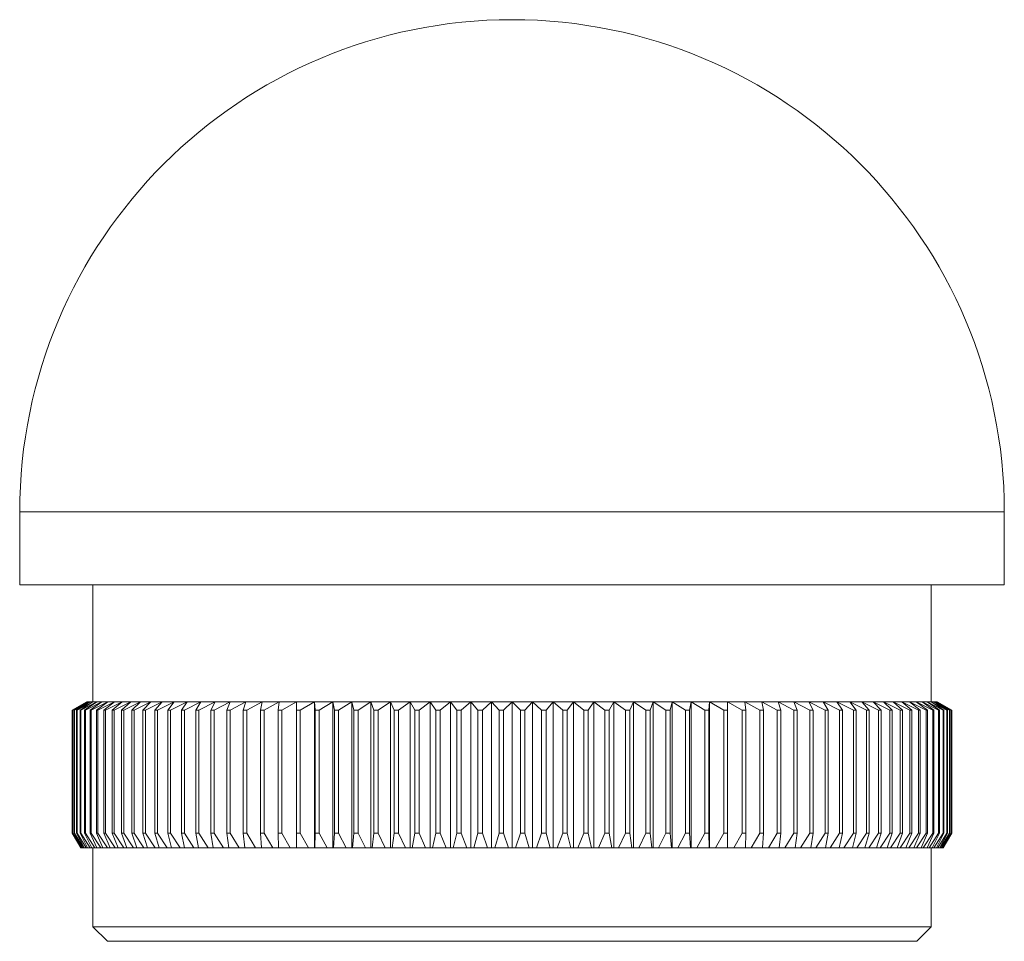
# Model space of a CAD drawing. Units: millimetres. Extents: x 4 to 234, y 4 to 164.
# Drawn here: x 80 to 113, y 74 to 106 of the extents above; entities that cross this region are included whole.
import ezdxf

# ---------------------------------------------------------------- set-up
doc = ezdxf.new("R2010")
doc.units = ezdxf.units.MM
doc.header["$LTSCALE"] = 0.8

msp = doc.modelspace()

# ---------------------------------------------------------------- linework, layer by layer
at = {"color": 7, "linetype": 'Continuous', "lineweight": 15}
for p, q in [((79.597, 89.079), (79.597, 86.579)), ((113.297, 86.579), (113.297, 89.079)), ((113.297, 86.579), (79.597, 86.579)), ((82.097, 86.579), (82.097, 82.579)), ((110.797, 82.579), (110.797, 86.579)), ((81.897, 82.579), (81.397, 82.29)), ((81.901, 82.579), (81.397, 82.29)), ((81.411, 82.29), (81.901, 82.579)), ((81.935, 82.579), (81.418, 82.29)), ((81.46, 82.29), (81.935, 82.579)), ((82.003, 82.579), (81.474, 82.29)), ((81.544, 82.29), (82.003, 82.579)), ((82.104, 82.579), (81.566, 82.29)), ((81.662, 82.29), (82.104, 82.579)), ((82.239, 82.579), (81.692, 82.29)), ((81.816, 82.29), (82.239, 82.579)), ((82.408, 82.579), (81.852, 82.29)), ((81.897, 82.579), (81.901, 82.579)), ((81.901, 82.579), (81.935, 82.579)), ((81.935, 82.579), (82.003, 82.579)), ((82.003, 82.29), (82.408, 82.579)), ((82.003, 82.579), (82.104, 82.579)), ((82.609, 82.579), (82.047, 82.29)), ((82.104, 82.579), (82.239, 82.579)), ((82.224, 82.29), (82.609, 82.579)), ((82.239, 82.579), (82.408, 82.579)), ((82.842, 82.579), (82.275, 82.29)), ((82.408, 82.579), (82.609, 82.579)), ((82.479, 82.29), (82.842, 82.579)), ((83.107, 82.579), (82.537, 82.29)), ((82.609, 82.579), (82.842, 82.579)), ((82.766, 82.29), (83.107, 82.579)), ((83.404, 82.579), (82.831, 82.29)), ((82.842, 82.579), (83.107, 82.579)), ((83.085, 82.29), (83.404, 82.579)), ((83.107, 82.579), (83.404, 82.579)), ((83.73, 82.579), (83.156, 82.29)), ((83.404, 82.579), (83.73, 82.579)), ((83.435, 82.29), (83.73, 82.579)), ((84.087, 82.579), (83.513, 82.29)), ((83.73, 82.579), (84.087, 82.579)), ((83.816, 82.29), (84.087, 82.579)), ((84.472, 82.579), (83.9, 82.29)), ((84.087, 82.579), (84.472, 82.579)), ((84.226, 82.29), (84.472, 82.579)), ((84.885, 82.579), (84.316, 82.29)), ((84.472, 82.579), (84.885, 82.579)), ((84.665, 82.29), (84.885, 82.579)), ((85.326, 82.579), (84.761, 82.29)), ((84.885, 82.579), (85.326, 82.579)), ((85.131, 82.29), (85.326, 82.579)), ((85.792, 82.579), (85.232, 82.29)), ((85.326, 82.579), (85.792, 82.579)), ((85.623, 82.29), (85.792, 82.579)), ((86.283, 82.579), (85.73, 82.29)), ((85.792, 82.579), (86.283, 82.579)), ((86.141, 82.29), (86.283, 82.579)), ((86.798, 82.579), (86.253, 82.29)), ((86.283, 82.579), (86.798, 82.579)), ((86.683, 82.29), (86.798, 82.579)), ((86.798, 82.579), (87.336, 82.579)), ((87.336, 82.579), (86.8, 82.29)), ((87.248, 82.29), (87.336, 82.579)), ((87.336, 82.579), (87.894, 82.579)), ((87.894, 82.579), (87.37, 82.29)), ((87.834, 82.29), (87.894, 82.579)), ((87.894, 82.579), (88.473, 82.579)), ((88.473, 82.579), (87.96, 82.29)), ((88.441, 82.29), (88.473, 82.579)), ((88.473, 82.579), (89.07, 82.579)), ((89.07, 82.579), (88.571, 82.29)), ((89.066, 82.29), (89.07, 82.579)), ((89.07, 82.579), (89.685, 82.579)), ((89.685, 82.579), (89.2, 82.29)), ((89.708, 82.29), (89.685, 82.579)), ((89.685, 82.579), (90.315, 82.579)), ((89.685, 82.579), (89.685, 77.579)), ((90.315, 82.579), (89.845, 82.29)), ((90.366, 82.29), (90.315, 82.579)), ((90.315, 82.579), (90.96, 82.579)), ((90.315, 82.579), (90.315, 77.579)), ((90.96, 82.579), (90.506, 82.29)), ((91.038, 82.29), (90.96, 82.579)), ((90.96, 82.579), (91.617, 82.579)), ((90.96, 82.579), (90.96, 77.579)), ((91.617, 82.579), (91.181, 82.29)), ((91.723, 82.29), (91.617, 82.579)), ((91.617, 82.579), (92.286, 82.579)), ((91.617, 82.579), (91.617, 77.579)), ((92.286, 82.579), (91.869, 82.29)), ((92.419, 82.29), (92.286, 82.579)), ((92.286, 82.579), (92.964, 82.579)), ((92.286, 82.579), (92.286, 77.579)), ((92.964, 82.579), (92.567, 82.29)), ((92.964, 82.579), (93.651, 82.579)), ((93.124, 82.29), (92.964, 82.579)), ((92.964, 82.579), (92.964, 77.579)), ((93.651, 82.579), (93.274, 82.29)), ((93.651, 82.579), (94.344, 82.579)), ((93.837, 82.29), (93.651, 82.579)), ((93.651, 82.579), (93.651, 77.579)), ((94.344, 82.579), (93.988, 82.29)), ((94.344, 82.579), (95.042, 82.579)), ((94.556, 82.29), (94.344, 82.579)), ((94.344, 82.579), (94.344, 77.579)), ((95.042, 82.579), (94.708, 82.29)), ((95.042, 82.579), (95.744, 82.579)), ((95.28, 82.29), (95.042, 82.579)), ((95.042, 82.579), (95.042, 77.579)), ((95.744, 82.579), (95.433, 82.29)), ((95.744, 82.579), (96.447, 82.579)), ((96.006, 82.29), (95.744, 82.579)), ((95.744, 82.579), (95.744, 77.579)), ((96.447, 82.579), (96.159, 82.29)), ((96.447, 82.579), (96.447, 77.579)), ((96.734, 82.29), (96.447, 82.579)), ((96.447, 82.579), (97.149, 82.579)), ((97.149, 82.579), (96.887, 82.29)), ((97.149, 82.579), (97.149, 77.579)), ((97.149, 82.579), (97.851, 82.579)), ((97.46, 82.29), (97.149, 82.579)), ((97.851, 82.579), (97.613, 82.29)), ((97.851, 82.579), (97.851, 77.579)), ((97.851, 82.579), (98.549, 82.579)), ((98.185, 82.29), (97.851, 82.579)), ((98.549, 82.579), (98.337, 82.29)), ((98.549, 82.579), (98.549, 77.579)), ((98.549, 82.579), (99.242, 82.579)), ((98.905, 82.29), (98.549, 82.579)), ((99.242, 82.579), (99.056, 82.29)), ((99.242, 82.579), (99.242, 77.579)), ((99.242, 82.579), (99.929, 82.579)), ((99.619, 82.29), (99.242, 82.579)), ((99.929, 82.579), (99.769, 82.29)), ((99.929, 82.579), (99.929, 77.579)), ((100.326, 82.29), (99.929, 82.579)), ((99.929, 82.579), (100.607, 82.579)), ((100.607, 82.579), (100.474, 82.29)), ((100.607, 82.579), (100.607, 77.579)), ((101.024, 82.29), (100.607, 82.579)), ((100.607, 82.579), (101.276, 82.579)), ((101.276, 82.579), (101.17, 82.29)), ((101.276, 82.579), (101.276, 77.579)), ((101.712, 82.29), (101.276, 82.579)), ((101.276, 82.579), (101.933, 82.579)), ((101.933, 82.579), (101.855, 82.29)), ((101.933, 82.579), (101.933, 77.579)), ((102.387, 82.29), (101.933, 82.579)), ((101.933, 82.579), (102.578, 82.579)), ((102.578, 82.579), (102.527, 82.29)), ((102.578, 82.579), (102.578, 77.579)), ((103.048, 82.29), (102.578, 82.579)), ((102.578, 82.579), (103.208, 82.579)), ((103.208, 82.579), (103.185, 82.29)), ((103.208, 82.579), (103.208, 77.579)), ((103.694, 82.29), (103.208, 82.579)), ((103.208, 82.579), (103.823, 82.579)), ((103.823, 82.579), (103.827, 82.29)), ((104.322, 82.29), (103.823, 82.579)), ((103.823, 82.579), (104.42, 82.579)), ((104.42, 82.579), (104.452, 82.29)), ((104.933, 82.29), (104.42, 82.579)), ((104.42, 82.579), (104.999, 82.579)), ((104.999, 82.579), (105.059, 82.29)), ((105.523, 82.29), (104.999, 82.579)), ((104.999, 82.579), (105.558, 82.579)), ((105.558, 82.579), (105.645, 82.29)), ((106.093, 82.29), (105.558, 82.579)), ((105.558, 82.579), (106.095, 82.579)), ((106.095, 82.579), (106.21, 82.29)), ((106.64, 82.29), (106.095, 82.579)), ((106.095, 82.579), (106.61, 82.579)), ((106.61, 82.579), (106.752, 82.29)), ((107.163, 82.29), (106.61, 82.579)), ((106.61, 82.579), (107.101, 82.579)), ((107.101, 82.579), (107.27, 82.29)), ((107.661, 82.29), (107.101, 82.579)), ((107.101, 82.579), (107.567, 82.579)), ((107.567, 82.579), (107.762, 82.29)), ((108.133, 82.29), (107.567, 82.579)), ((107.567, 82.579), (108.008, 82.579)), ((108.008, 82.579), (108.228, 82.29)), ((108.577, 82.29), (108.008, 82.579)), ((108.008, 82.579), (108.421, 82.579)), ((108.421, 82.579), (108.667, 82.29)), ((108.993, 82.29), (108.421, 82.579)), ((108.421, 82.579), (108.806, 82.579)), ((108.806, 82.579), (109.077, 82.29)), ((109.38, 82.29), (108.806, 82.579)), ((108.806, 82.579), (109.163, 82.579)), ((109.163, 82.579), (109.458, 82.29)), ((109.737, 82.29), (109.163, 82.579)), ((109.163, 82.579), (109.49, 82.579)), ((109.49, 82.579), (109.808, 82.29)), ((110.063, 82.29), (109.49, 82.579)), ((109.49, 82.579), (109.786, 82.579)), ((109.786, 82.579), (110.127, 82.29)), ((110.356, 82.29), (109.786, 82.579)), ((109.786, 82.579), (110.051, 82.579)), ((110.051, 82.579), (110.414, 82.29)), ((110.618, 82.29), (110.051, 82.579)), ((110.051, 82.579), (110.284, 82.579)), ((110.284, 82.579), (110.669, 82.29)), ((110.846, 82.29), (110.284, 82.579)), ((110.284, 82.579), (110.485, 82.579)), ((110.485, 82.579), (110.89, 82.29)), ((111.041, 82.29), (110.485, 82.579)), ((110.485, 82.579), (110.654, 82.579)), ((110.654, 82.579), (111.077, 82.29)), ((111.201, 82.29), (110.654, 82.579)), ((110.654, 82.579), (110.789, 82.579)), ((110.789, 82.579), (111.231, 82.29)), ((111.327, 82.29), (110.789, 82.579)), ((110.789, 82.579), (110.89, 82.579)), ((110.89, 82.579), (111.349, 82.29)), ((111.419, 82.29), (110.89, 82.579)), ((110.89, 82.579), (110.958, 82.579)), ((110.958, 82.579), (111.433, 82.29)), ((111.475, 82.29), (110.958, 82.579)), ((110.958, 82.579), (110.992, 82.579)), ((110.992, 82.579), (111.482, 82.29)), ((111.496, 82.29), (110.992, 82.579)), ((110.992, 82.579), (110.997, 82.579)), ((111.497, 82.29), (110.997, 82.579)), ((81.397, 82.29), (81.397, 78.079)), ((81.397, 82.29), (81.397, 78.079)), ((81.397, 82.29), (81.397, 82.29)), ((81.418, 82.29), (81.411, 82.29)), ((81.411, 82.29), (81.411, 78.079)), ((81.418, 82.29), (81.418, 78.079)), ((81.474, 82.29), (81.46, 82.29)), ((81.46, 82.29), (81.46, 78.079)), ((81.474, 82.29), (81.474, 78.079)), ((81.566, 82.29), (81.544, 82.29)), ((81.544, 82.29), (81.544, 78.079)), ((81.566, 82.29), (81.566, 78.079)), ((81.692, 82.29), (81.662, 82.29)), ((81.662, 82.29), (81.662, 78.079)), ((81.692, 82.29), (81.692, 78.079)), ((81.852, 82.29), (81.816, 82.29)), ((81.816, 82.29), (81.816, 78.079)), ((81.852, 82.29), (81.852, 78.079)), ((82.047, 82.29), (82.003, 82.29)), ((82.003, 82.29), (82.003, 78.079)), ((82.047, 82.29), (82.047, 78.079)), ((82.275, 82.29), (82.224, 82.29)), ((82.224, 82.29), (82.224, 78.079)), ((82.275, 82.29), (82.275, 78.079)), ((82.537, 82.29), (82.479, 82.29)), ((82.479, 82.29), (82.479, 78.079)), ((82.537, 82.29), (82.537, 78.079)), ((82.831, 82.29), (82.766, 82.29)), ((82.766, 82.29), (82.766, 78.079)), ((82.831, 82.29), (82.831, 78.079)), ((83.156, 82.29), (83.085, 82.29)), ((83.085, 82.29), (83.085, 78.079)), ((83.156, 82.29), (83.156, 78.079)), ((83.513, 82.29), (83.435, 82.29)), ((83.435, 82.29), (83.435, 78.079)), ((83.513, 82.29), (83.513, 78.079)), ((83.9, 82.29), (83.816, 82.29)), ((83.816, 82.29), (83.816, 78.079)), ((83.9, 82.29), (83.9, 78.079)), ((84.316, 82.29), (84.226, 82.29)), ((84.226, 82.29), (84.226, 78.079)), ((84.316, 82.29), (84.316, 78.079)), ((84.761, 82.29), (84.665, 82.29)), ((84.665, 82.29), (84.665, 78.079)), ((84.761, 82.29), (84.761, 78.079)), ((85.232, 82.29), (85.131, 82.29)), ((85.131, 82.29), (85.131, 78.079)), ((85.232, 82.29), (85.232, 78.079)), ((85.73, 82.29), (85.623, 82.29)), ((85.623, 82.29), (85.623, 78.079)), ((85.73, 82.29), (85.73, 78.079)), ((86.253, 82.29), (86.141, 82.29)), ((86.141, 82.29), (86.141, 78.079)), ((86.253, 82.29), (86.253, 78.079)), ((86.8, 82.29), (86.683, 82.29)), ((86.683, 82.29), (86.683, 78.079)), ((86.8, 82.29), (86.8, 78.079)), ((87.37, 82.29), (87.248, 82.29)), ((87.248, 82.29), (87.248, 78.079)), ((87.37, 82.29), (87.37, 78.079)), ((87.96, 82.29), (87.834, 82.29)), ((87.834, 82.29), (87.834, 78.079)), ((87.96, 82.29), (87.96, 78.079)), ((88.571, 82.29), (88.441, 82.29)), ((88.441, 82.29), (88.441, 78.079)), ((88.571, 82.29), (88.571, 78.079)), ((89.2, 82.29), (89.066, 82.29)), ((89.066, 82.29), (89.066, 78.079)), ((89.2, 82.29), (89.2, 78.079)), ((89.845, 82.29), (89.708, 82.29)), ((89.708, 82.29), (89.708, 78.079)), ((89.845, 82.29), (89.845, 78.079)), ((90.506, 82.29), (90.366, 82.29)), ((90.366, 82.29), (90.366, 78.079)), ((90.506, 82.29), (90.506, 78.079)), ((91.181, 82.29), (91.038, 82.29)), ((91.038, 82.29), (91.038, 78.079)), ((91.181, 82.29), (91.181, 78.079)), ((91.869, 82.29), (91.723, 82.29)), ((91.723, 82.29), (91.723, 78.079)), ((91.869, 82.29), (91.869, 78.079)), ((92.567, 82.29), (92.419, 82.29)), ((92.419, 82.29), (92.419, 78.079)), ((92.567, 82.29), (92.567, 78.079)), ((93.274, 82.29), (93.124, 82.29)), ((93.124, 82.29), (93.124, 78.079)), ((93.274, 82.29), (93.274, 78.079)), ((93.988, 82.29), (93.837, 82.29)), ((93.837, 82.29), (93.837, 78.079)), ((93.988, 82.29), (93.988, 78.079)), ((94.708, 82.29), (94.556, 82.29)), ((94.556, 82.29), (94.556, 78.079)), ((94.708, 82.29), (94.708, 78.079)), ((95.433, 82.29), (95.28, 82.29)), ((95.28, 82.29), (95.28, 78.079)), ((95.433, 82.29), (95.433, 78.079)), ((96.159, 82.29), (96.006, 82.29)), ((96.006, 82.29), (96.006, 78.079)), ((96.159, 82.29), (96.159, 78.079)), ((96.734, 82.29), (96.734, 78.079)), ((96.887, 82.29), (96.734, 82.29)), ((96.887, 82.29), (96.887, 78.079)), ((97.613, 82.29), (97.46, 82.29)), ((97.46, 82.29), (97.46, 78.079)), ((97.613, 82.29), (97.613, 78.079)), ((98.337, 82.29), (98.185, 82.29)), ((98.185, 82.29), (98.185, 78.079)), ((98.337, 82.29), (98.337, 78.079)), ((99.056, 82.29), (98.905, 82.29)), ((98.905, 82.29), (98.905, 78.079)), ((99.056, 82.29), (99.056, 78.079)), ((99.769, 82.29), (99.619, 82.29)), ((99.619, 82.29), (99.619, 78.079)), ((99.769, 82.29), (99.769, 78.079)), ((100.474, 82.29), (100.326, 82.29)), ((100.326, 82.29), (100.326, 78.079)), ((100.474, 82.29), (100.474, 78.079)), ((101.17, 82.29), (101.024, 82.29)), ((101.024, 82.29), (101.024, 78.079)), ((101.17, 82.29), (101.17, 78.079)), ((101.712, 82.29), (101.712, 78.079)), ((101.855, 82.29), (101.712, 82.29)), ((101.855, 82.29), (101.855, 78.079)), ((102.527, 82.29), (102.387, 82.29)), ((102.387, 82.29), (102.387, 78.079)), ((102.527, 82.29), (102.527, 78.079)), ((103.185, 82.29), (103.048, 82.29)), ((103.048, 82.29), (103.048, 78.079)), ((103.185, 82.29), (103.185, 78.079)), ((103.827, 82.29), (103.694, 82.29)), ((103.694, 82.29), (103.694, 78.079)), ((103.827, 82.29), (103.827, 78.079)), ((104.452, 82.29), (104.322, 82.29)), ((104.322, 82.29), (104.322, 78.079)), ((104.452, 82.29), (104.452, 78.079)), ((105.059, 82.29), (104.933, 82.29)), ((104.933, 82.29), (104.933, 78.079)), ((105.059, 82.29), (105.059, 78.079)), ((105.523, 82.29), (105.523, 78.079)), ((105.645, 82.29), (105.523, 82.29)), ((105.645, 82.29), (105.645, 78.079)), ((106.21, 82.29), (106.093, 82.29)), ((106.093, 82.29), (106.093, 78.079)), ((106.21, 82.29), (106.21, 78.079)), ((106.752, 82.29), (106.64, 82.29)), ((106.64, 82.29), (106.64, 78.079)), ((106.752, 82.29), (106.752, 78.079)), ((107.27, 82.29), (107.163, 82.29)), ((107.163, 82.29), (107.163, 78.079)), ((107.27, 82.29), (107.27, 78.079)), ((107.762, 82.29), (107.661, 82.29)), ((107.661, 82.29), (107.661, 78.079)), ((107.762, 82.29), (107.762, 78.079)), ((108.228, 82.29), (108.133, 82.29)), ((108.133, 82.29), (108.133, 78.079)), ((108.228, 82.29), (108.228, 78.079)), ((108.577, 82.29), (108.577, 78.079)), ((108.667, 82.29), (108.577, 82.29)), ((108.667, 82.29), (108.667, 78.079)), ((109.077, 82.29), (108.993, 82.29)), ((108.993, 82.29), (108.993, 78.079)), ((109.077, 82.29), (109.077, 78.079)), ((109.38, 82.29), (109.38, 78.079)), ((109.458, 82.29), (109.38, 82.29)), ((109.458, 82.29), (109.458, 78.079)), ((109.737, 82.29), (109.737, 78.079)), ((109.808, 82.29), (109.737, 82.29)), ((109.808, 82.29), (109.808, 78.079)), ((110.127, 82.29), (110.063, 82.29)), ((110.063, 82.29), (110.063, 78.079)), ((110.127, 82.29), (110.127, 78.079)), ((110.414, 82.29), (110.356, 82.29)), ((110.356, 82.29), (110.356, 78.079)), ((110.414, 82.29), (110.414, 78.079)), ((110.618, 82.29), (110.618, 78.079)), ((110.669, 82.29), (110.618, 82.29)), ((110.669, 82.29), (110.669, 78.079)), ((110.89, 82.29), (110.846, 82.29)), ((110.846, 82.29), (110.846, 78.079)), ((110.89, 82.29), (110.89, 78.079)), ((111.077, 82.29), (111.041, 82.29)), ((111.041, 82.29), (111.041, 78.079)), ((111.077, 82.29), (111.077, 78.079)), ((111.231, 82.29), (111.201, 82.29)), ((111.201, 82.29), (111.201, 78.079)), ((111.231, 82.29), (111.231, 78.079)), ((111.327, 82.29), (111.327, 78.079)), ((111.349, 82.29), (111.327, 82.29)), ((111.349, 82.29), (111.349, 78.079)), ((111.419, 82.29), (111.419, 78.079)), ((111.433, 82.29), (111.419, 82.29)), ((111.433, 82.29), (111.433, 78.079)), ((111.482, 82.29), (111.475, 82.29)), ((111.475, 82.29), (111.475, 78.079)), ((111.482, 82.29), (111.482, 78.079)), ((111.497, 82.29), (111.496, 82.29)), ((111.496, 82.29), (111.496, 78.079)), ((111.497, 78.079), (111.497, 82.29)), ((81.397, 78.079), (81.685, 77.579)), ((81.397, 78.079), (81.687, 77.579)), ((81.397, 78.079), (81.397, 78.079)), ((81.411, 78.079), (81.418, 78.079)), ((81.693, 77.579), (81.411, 78.079)), ((81.418, 78.079), (81.716, 77.579)), ((81.46, 78.079), (81.474, 78.079)), ((81.733, 77.579), (81.46, 78.079)), ((81.474, 78.079), (81.779, 77.579)), ((81.544, 78.079), (81.566, 78.079)), ((81.808, 77.579), (81.544, 78.079)), ((81.566, 78.079), (81.876, 77.579)), ((81.662, 78.079), (81.692, 78.079)), ((81.917, 77.579), (81.662, 78.079)), ((81.692, 78.079), (82.007, 77.579)), ((81.816, 78.079), (81.852, 78.079)), ((82.06, 77.579), (81.816, 78.079)), ((81.852, 78.079), (82.172, 77.579)), ((82.003, 78.079), (82.047, 78.079)), ((82.236, 77.579), (82.003, 78.079)), ((82.047, 78.079), (82.371, 77.579)), ((82.224, 78.079), (82.275, 78.079)), ((82.446, 77.579), (82.224, 78.079)), ((82.275, 78.079), (82.602, 77.579)), ((82.479, 78.079), (82.537, 78.079)), ((82.688, 77.579), (82.479, 78.079)), ((82.537, 78.079), (82.865, 77.579)), ((82.766, 78.079), (82.831, 78.079)), ((82.963, 77.579), (82.766, 78.079)), ((82.831, 78.079), (83.161, 77.579)), ((83.085, 78.079), (83.156, 78.079)), ((83.268, 77.579), (83.085, 78.079)), ((83.156, 78.079), (83.487, 77.579)), ((83.435, 78.079), (83.513, 78.079)), ((83.605, 77.579), (83.435, 78.079)), ((83.513, 78.079), (83.843, 77.579)), ((83.816, 78.079), (83.9, 78.079)), ((83.972, 77.579), (83.816, 78.079)), ((83.9, 78.079), (84.229, 77.579)), ((84.226, 78.079), (84.316, 78.079)), ((84.368, 77.579), (84.226, 78.079)), ((84.316, 78.079), (84.644, 77.579)), ((84.665, 78.079), (84.761, 78.079)), ((84.792, 77.579), (84.665, 78.079)), ((84.761, 78.079), (85.086, 77.579)), ((85.131, 78.079), (85.232, 78.079)), ((85.243, 77.579), (85.131, 78.079)), ((85.232, 78.079), (85.555, 77.579)), ((85.623, 78.079), (85.73, 78.079)), ((85.721, 77.579), (85.623, 78.079)), ((85.73, 78.079), (86.049, 77.579)), ((86.141, 78.079), (86.253, 78.079)), ((86.223, 77.579), (86.141, 78.079)), ((86.253, 78.079), (86.567, 77.579)), ((86.683, 78.079), (86.8, 78.079)), ((86.749, 77.579), (86.683, 78.079)), ((86.8, 78.079), (87.109, 77.579)), ((87.248, 78.079), (87.37, 78.079)), ((87.298, 77.579), (87.248, 78.079)), ((87.37, 78.079), (87.672, 77.579)), ((87.834, 78.079), (87.96, 78.079)), ((87.869, 77.579), (87.834, 78.079)), ((87.96, 78.079), (88.256, 77.579)), ((88.441, 78.079), (88.571, 78.079)), ((88.459, 77.579), (88.441, 78.079)), ((88.571, 78.079), (88.858, 77.579)), ((89.066, 78.079), (89.2, 78.079)), ((89.068, 77.579), (89.066, 78.079)), ((89.2, 78.079), (89.479, 77.579)), ((89.695, 77.579), (89.708, 78.079)), ((89.708, 78.079), (89.845, 78.079)), ((89.845, 78.079), (90.116, 77.579)), ((90.337, 77.579), (90.366, 78.079)), ((90.366, 78.079), (90.506, 78.079)), ((90.506, 78.079), (90.768, 77.579)), ((90.993, 77.579), (91.038, 78.079)), ((91.038, 78.079), (91.181, 78.079)), ((91.181, 78.079), (91.432, 77.579)), ((91.662, 77.579), (91.723, 78.079)), ((91.723, 78.079), (91.869, 78.079)), ((91.869, 78.079), (92.109, 77.579)), ((92.342, 77.579), (92.419, 78.079)), ((92.419, 78.079), (92.567, 78.079)), ((92.567, 78.079), (92.796, 77.579)), ((93.032, 77.579), (93.124, 78.079)), ((93.124, 78.079), (93.274, 78.079)), ((93.274, 78.079), (93.491, 77.579)), ((93.73, 77.579), (93.837, 78.079)), ((93.837, 78.079), (93.988, 78.079)), ((93.988, 78.079), (94.193, 77.579)), ((94.434, 77.579), (94.556, 78.079)), ((94.556, 78.079), (94.708, 78.079)), ((94.708, 78.079), (94.901, 77.579)), ((95.143, 77.579), (95.28, 78.079)), ((95.28, 78.079), (95.433, 78.079)), ((95.433, 78.079), (95.612, 77.579)), ((95.855, 77.579), (96.006, 78.079)), ((96.006, 78.079), (96.159, 78.079)), ((96.159, 78.079), (96.325, 77.579)), ((96.568, 77.579), (96.734, 78.079)), ((96.734, 78.079), (96.887, 78.079)), ((96.887, 78.079), (97.038, 77.579)), ((97.281, 77.579), (97.46, 78.079)), ((97.46, 78.079), (97.613, 78.079)), ((97.613, 78.079), (97.75, 77.579)), ((97.992, 77.579), (98.185, 78.079)), ((98.185, 78.079), (98.337, 78.079)), ((98.337, 78.079), (98.459, 77.579)), ((98.7, 77.579), (98.905, 78.079)), ((98.905, 78.079), (99.056, 78.079)), ((99.056, 78.079), (99.163, 77.579)), ((99.402, 77.579), (99.619, 78.079)), ((99.619, 78.079), (99.769, 78.079)), ((99.769, 78.079), (99.861, 77.579)), ((100.097, 77.579), (100.326, 78.079)), ((100.326, 78.079), (100.474, 78.079)), ((100.474, 78.079), (100.551, 77.579)), ((100.784, 77.579), (101.024, 78.079)), ((101.024, 78.079), (101.17, 78.079)), ((101.17, 78.079), (101.231, 77.579)), ((101.461, 77.579), (101.712, 78.079)), ((101.712, 78.079), (101.855, 78.079)), ((101.855, 78.079), (101.9, 77.579)), ((102.125, 77.579), (102.387, 78.079)), ((102.387, 78.079), (102.527, 78.079)), ((102.527, 78.079), (102.556, 77.579)), ((102.777, 77.579), (103.048, 78.079)), ((103.048, 78.079), (103.185, 78.079)), ((103.185, 78.079), (103.198, 77.579)), ((103.414, 77.579), (103.694, 78.079)), ((103.694, 78.079), (103.827, 78.079)), ((103.827, 78.079), (103.825, 77.579)), ((104.035, 77.579), (104.322, 78.079)), ((104.322, 78.079), (104.452, 78.079)), ((104.452, 78.079), (104.434, 77.579)), ((104.637, 77.579), (104.933, 78.079)), ((104.933, 78.079), (105.059, 78.079)), ((105.059, 78.079), (105.024, 77.579)), ((105.221, 77.579), (105.523, 78.079)), ((105.523, 78.079), (105.645, 78.079)), ((105.645, 78.079), (105.595, 77.579)), ((105.784, 77.579), (106.093, 78.079)), ((106.093, 78.079), (106.21, 78.079)), ((106.21, 78.079), (106.144, 77.579)), ((106.326, 77.579), (106.64, 78.079)), ((106.64, 78.079), (106.752, 78.079)), ((106.752, 78.079), (106.67, 77.579)), ((106.844, 77.579), (107.163, 78.079)), ((107.163, 78.079), (107.27, 78.079)), ((107.27, 78.079), (107.173, 77.579)), ((107.338, 77.579), (107.661, 78.079)), ((107.762, 78.079), (107.65, 77.579)), ((107.661, 78.079), (107.762, 78.079)), ((107.807, 77.579), (108.133, 78.079)), ((108.228, 78.079), (108.101, 77.579)), ((108.133, 78.079), (108.228, 78.079)), ((108.249, 77.579), (108.577, 78.079)), ((108.667, 78.079), (108.525, 77.579)), ((108.577, 78.079), (108.667, 78.079)), ((108.664, 77.579), (108.993, 78.079)), ((109.077, 78.079), (108.921, 77.579)), ((108.993, 78.079), (109.077, 78.079)), ((109.05, 77.579), (109.38, 78.079)), ((109.458, 78.079), (109.288, 77.579)), ((109.38, 78.079), (109.458, 78.079)), ((109.406, 77.579), (109.737, 78.079)), ((109.808, 78.079), (109.625, 77.579)), ((109.732, 77.579), (110.063, 78.079)), ((109.737, 78.079), (109.808, 78.079)), ((110.127, 78.079), (109.931, 77.579)), ((110.028, 77.579), (110.356, 78.079)), ((110.063, 78.079), (110.127, 78.079)), ((110.414, 78.079), (110.205, 77.579)), ((110.291, 77.579), (110.618, 78.079)), ((110.356, 78.079), (110.414, 78.079)), ((110.669, 78.079), (110.447, 77.579)), ((110.523, 77.579), (110.846, 78.079)), ((110.618, 78.079), (110.669, 78.079)), ((110.89, 78.079), (110.657, 77.579)), ((110.721, 77.579), (111.041, 78.079)), ((111.077, 78.079), (110.833, 77.579)), ((110.846, 78.079), (110.89, 78.079)), ((110.886, 77.579), (111.201, 78.079)), ((111.231, 78.079), (110.976, 77.579)), ((111.017, 77.579), (111.327, 78.079)), ((111.041, 78.079), (111.077, 78.079)), ((111.349, 78.079), (111.085, 77.579)), ((111.114, 77.579), (111.419, 78.079)), ((111.433, 78.079), (111.16, 77.579)), ((111.177, 77.579), (111.475, 78.079)), ((111.482, 78.079), (111.2, 77.579)), ((111.201, 78.079), (111.231, 78.079)), ((111.206, 77.579), (111.496, 78.079)), ((111.208, 77.579), (111.497, 78.079)), ((111.327, 78.079), (111.349, 78.079)), ((111.419, 78.079), (111.433, 78.079)), ((111.475, 78.079), (111.482, 78.079)), ((111.496, 78.079), (111.497, 78.079)), ((81.687, 77.579), (81.685, 77.579)), ((81.687, 77.579), (81.693, 77.579)), ((81.716, 77.579), (81.693, 77.579)), ((81.716, 77.579), (81.733, 77.579)), ((81.779, 77.579), (81.733, 77.579)), ((81.779, 77.579), (81.808, 77.579)), ((81.876, 77.579), (81.808, 77.579)), ((81.876, 77.579), (81.917, 77.579)), ((82.007, 77.579), (81.917, 77.579)), ((82.007, 77.579), (82.06, 77.579)), ((82.172, 77.579), (82.06, 77.579)), ((82.097, 77.579), (82.097, 74.879)), ((82.172, 77.579), (82.236, 77.579)), ((82.371, 77.579), (82.236, 77.579)), ((82.371, 77.579), (82.446, 77.579)), ((82.602, 77.579), (82.446, 77.579)), ((82.602, 77.579), (82.688, 77.579)), ((82.865, 77.579), (82.688, 77.579)), ((82.865, 77.579), (82.963, 77.579)), ((83.161, 77.579), (82.963, 77.579)), ((83.161, 77.579), (83.268, 77.579)), ((83.487, 77.579), (83.268, 77.579)), ((83.487, 77.579), (83.605, 77.579)), ((83.843, 77.579), (83.605, 77.579)), ((83.843, 77.579), (83.972, 77.579)), ((84.229, 77.579), (83.972, 77.579)), ((84.229, 77.579), (84.368, 77.579)), ((84.644, 77.579), (84.368, 77.579)), ((84.644, 77.579), (84.792, 77.579)), ((85.086, 77.579), (84.792, 77.579)), ((85.086, 77.579), (85.243, 77.579)), ((85.555, 77.579), (85.243, 77.579)), ((85.555, 77.579), (85.721, 77.579)), ((86.049, 77.579), (85.721, 77.579)), ((86.049, 77.579), (86.223, 77.579)), ((86.567, 77.579), (86.223, 77.579)), ((86.567, 77.579), (86.749, 77.579)), ((87.109, 77.579), (86.749, 77.579)), ((87.109, 77.579), (87.298, 77.579)), ((87.672, 77.579), (87.298, 77.579)), ((87.672, 77.579), (87.869, 77.579)), ((88.256, 77.579), (87.869, 77.579)), ((88.256, 77.579), (88.459, 77.579)), ((88.858, 77.579), (88.459, 77.579)), ((88.858, 77.579), (89.068, 77.579)), ((89.479, 77.579), (89.068, 77.579)), ((89.479, 77.579), (89.685, 77.579)), ((89.685, 77.579), (89.695, 77.579)), ((90.116, 77.579), (89.695, 77.579)), ((90.116, 77.579), (90.315, 77.579)), ((90.315, 77.579), (90.337, 77.579)), ((90.768, 77.579), (90.337, 77.579)), ((90.768, 77.579), (90.96, 77.579)), ((90.96, 77.579), (90.993, 77.579)), ((91.432, 77.579), (90.993, 77.579)), ((91.432, 77.579), (91.617, 77.579)), ((91.617, 77.579), (91.662, 77.579)), ((92.109, 77.579), (91.662, 77.579)), ((92.109, 77.579), (92.286, 77.579)), ((92.286, 77.579), (92.342, 77.579)), ((92.796, 77.579), (92.342, 77.579)), ((92.796, 77.579), (92.964, 77.579)), ((92.964, 77.579), (93.032, 77.579)), ((93.491, 77.579), (93.032, 77.579)), ((93.491, 77.579), (93.651, 77.579)), ((93.651, 77.579), (93.73, 77.579)), ((94.193, 77.579), (93.73, 77.579)), ((94.193, 77.579), (94.344, 77.579)), ((94.344, 77.579), (94.434, 77.579)), ((94.901, 77.579), (94.434, 77.579)), ((94.901, 77.579), (95.042, 77.579)), ((95.042, 77.579), (95.143, 77.579)), ((95.612, 77.579), (95.143, 77.579)), ((95.612, 77.579), (95.744, 77.579)), ((95.744, 77.579), (95.855, 77.579)), ((96.325, 77.579), (95.855, 77.579)), ((96.325, 77.579), (96.447, 77.579)), ((96.447, 77.579), (96.568, 77.579)), ((97.038, 77.579), (96.568, 77.579)), ((97.038, 77.579), (97.149, 77.579)), ((97.149, 77.579), (97.281, 77.579)), ((97.75, 77.579), (97.281, 77.579)), ((97.75, 77.579), (97.851, 77.579)), ((97.851, 77.579), (97.992, 77.579)), ((98.459, 77.579), (97.992, 77.579)), ((98.459, 77.579), (98.549, 77.579)), ((98.549, 77.579), (98.7, 77.579)), ((99.163, 77.579), (98.7, 77.579)), ((99.163, 77.579), (99.242, 77.579)), ((99.242, 77.579), (99.402, 77.579)), ((99.861, 77.579), (99.402, 77.579)), ((99.861, 77.579), (99.929, 77.579)), ((99.929, 77.579), (100.097, 77.579)), ((100.551, 77.579), (100.097, 77.579)), ((100.551, 77.579), (100.607, 77.579)), ((100.607, 77.579), (100.784, 77.579)), ((101.231, 77.579), (100.784, 77.579)), ((101.231, 77.579), (101.276, 77.579)), ((101.276, 77.579), (101.461, 77.579)), ((101.9, 77.579), (101.461, 77.579)), ((101.9, 77.579), (101.933, 77.579)), ((101.933, 77.579), (102.125, 77.579)), ((102.556, 77.579), (102.125, 77.579)), ((102.556, 77.579), (102.578, 77.579)), ((102.578, 77.579), (102.777, 77.579)), ((103.198, 77.579), (102.777, 77.579)), ((103.198, 77.579), (103.208, 77.579)), ((103.208, 77.579), (103.414, 77.579)), ((103.825, 77.579), (103.414, 77.579)), ((103.825, 77.579), (104.035, 77.579)), ((104.434, 77.579), (104.035, 77.579)), ((104.434, 77.579), (104.637, 77.579)), ((105.024, 77.579), (104.637, 77.579)), ((105.024, 77.579), (105.221, 77.579)), ((105.595, 77.579), (105.221, 77.579)), ((105.595, 77.579), (105.784, 77.579)), ((106.144, 77.579), (105.784, 77.579)), ((106.144, 77.579), (106.326, 77.579)), ((106.67, 77.579), (106.326, 77.579)), ((106.67, 77.579), (106.844, 77.579)), ((107.173, 77.579), (106.844, 77.579)), ((107.173, 77.579), (107.338, 77.579)), ((107.65, 77.579), (107.338, 77.579)), ((107.65, 77.579), (107.807, 77.579)), ((108.101, 77.579), (107.807, 77.579)), ((108.101, 77.579), (108.249, 77.579)), ((108.525, 77.579), (108.249, 77.579)), ((108.525, 77.579), (108.664, 77.579)), ((108.921, 77.579), (108.664, 77.579)), ((108.921, 77.579), (109.05, 77.579)), ((109.288, 77.579), (109.05, 77.579)), ((109.288, 77.579), (109.406, 77.579)), ((109.625, 77.579), (109.406, 77.579)), ((109.625, 77.579), (109.732, 77.579)), ((109.931, 77.579), (109.732, 77.579)), ((109.931, 77.579), (110.028, 77.579)), ((110.205, 77.579), (110.028, 77.579)), ((110.205, 77.579), (110.291, 77.579)), ((110.447, 77.579), (110.291, 77.579)), ((110.447, 77.579), (110.523, 77.579)), ((110.657, 77.579), (110.523, 77.579)), ((110.657, 77.579), (110.721, 77.579)), ((110.833, 77.579), (110.721, 77.579)), ((110.797, 74.879), (110.797, 77.579)), ((110.833, 77.579), (110.886, 77.579)), ((110.976, 77.579), (110.886, 77.579)), ((110.976, 77.579), (111.017, 77.579)), ((111.085, 77.579), (111.017, 77.579)), ((111.085, 77.579), (111.114, 77.579)), ((111.16, 77.579), (111.114, 77.579)), ((111.16, 77.579), (111.177, 77.579)), ((111.2, 77.579), (111.177, 77.579)), ((111.2, 77.579), (111.206, 77.579)), ((111.208, 77.579), (111.206, 77.579)), ((82.097, 74.879), (82.597, 74.379)), ((82.097, 74.879), (110.797, 74.879)), ((110.297, 74.379), (110.797, 74.879)), ((110.297, 74.379), (82.597, 74.379))]:
    msp.add_line(p, q, dxfattribs=at)
at = {"color": 8, "linetype": 'Continuous', "lineweight": 15}
msp.add_line((113.297, 89.079), (79.597, 89.079), dxfattribs=at)
at = {"color": 7, "linetype": 'Continuous', "lineweight": 15}
msp.add_arc((96.447, 89.079), 16.85, 0, 180, dxfattribs=at)

doc.saveas('drawing.dxf')
